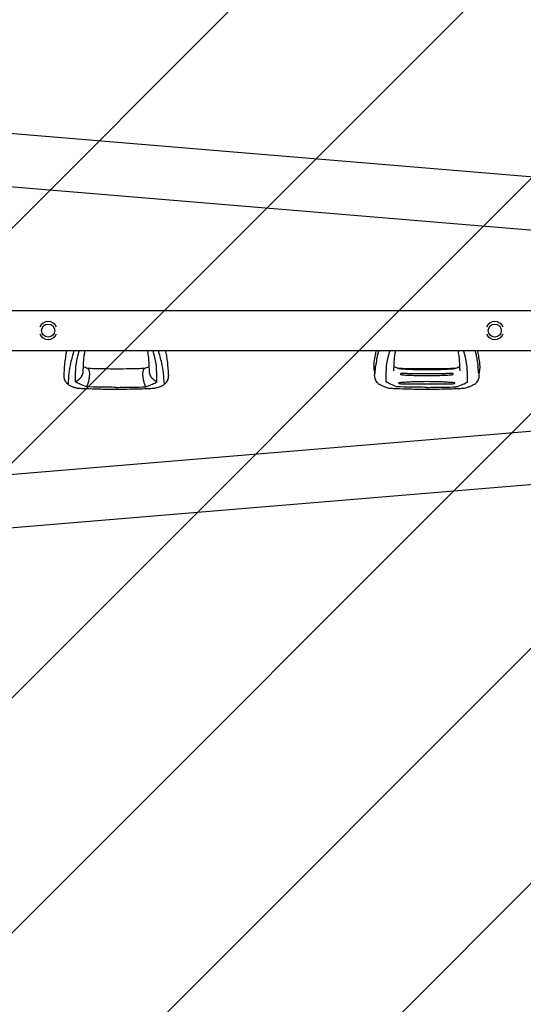
# Model space of a CAD drawing. Units: millimetres. Extents: x -5302 to 5302, y -3170 to 3170.
# Drawn here: x -3381 to -2418, y -1288 to 594 of the extents above; entities that cross this region are included whole.
import ezdxf

# ---------------------------------------------------------------- set-up
doc = ezdxf.new("R2010")
doc.units = ezdxf.units.MM
doc.header["$LTSCALE"] = 20
doc.linetypes.add('HIDDEN', pattern=[9.525, 6.35, -3.175])
doc.layers.add('2d', color=230, linetype='Continuous')
doc.layers.add('EN16630-TrainingSpace_Hatch', color=20, linetype='HIDDEN')

msp = doc.modelspace()

# ---------------------------------------------------------------- hatches: boundary and pattern name
at = {"layer": 'EN16630-TrainingSpace_Hatch'}
h = msp.add_hatch(dxfattribs=at)
h.set_pattern_fill('ANSI31', color=256, scale=100)
h.paths.add_polyline_path([(1750, 1000), (5250, 1000), (5250, -1000), (1750, -1000), (-1750, -1000), (-1750, -2670), (-5250, -2670), (-5250, 2670), (-1750, 2670), (-1750, 1000)])

# ---------------------------------------------------------------- linework, layer by layer
at = {"layer": '2d'}
for p, q in [((-4810.8, 494.3), (-1610.1, 228.4)), ((-4815.6, 392.8), (-1618.6, 127.2)), ((-4784.1, 38.1), (-1789.7, 38.1)), ((-4784.1, -38), (-1789.7, -38)), ((-2656.6, -72.3), (-2549.1, -72.3)), ((-2640.1, -82.1), (-2565.7, -82.1)), ((-2621.2, -101.9), (-2584.6, -101.9)), ((-4815.6, -392.8), (-1618.6, -127.2)), ((-4810.9, -494.4), (-1610.1, -228.4))]:
    msp.add_line(p, q, dxfattribs=at)
for centre in [(-3326.9, 0), (-2472.9, 0)]:
    msp.add_circle(centre, 12.5, dxfattribs=at)
for centre, radius, start, end in [((-3326.9, 0), 17.2, 20.9857, 159.0143), ((-2472.9, 0), 17.2, 20.9857, 159.0143), ((-3326.9, 0), 17.2, 200.9857, 339.0143), ((-2472.9, 0), 17.2, 200.9857, 339.0143), ((-2691.8, -96.5), 6.5, 222.3157, 240.6698), ((-2513.9, -96.5), 6.5, 299.3335, 317.6841)]:
    msp.add_arc(centre, radius, start, end, dxfattribs=at)
for points, knots in [([(-3296.6, -84.6), (-3296.5, -83.1), (-3296.4, -81.5), (-3295.9, -75.3), (-3295.6, -70.5), (-3294.7, -61.1), (-3294.1, -56.4), (-3292.8, -47.5), (-3292, -43.2), (-3291, -38.7), (-3290.9, -38.4), (-3290.9, -38)], [0, 0, 0, 0, 10.000111, 10.000111, 39.074507, 39.074507, 66.478836, 66.478836, 90.545349, 90.545349, 92.252611, 92.252611, 92.252611, 92.252611]), ([(-3277.3, -38), (-3279.9, -46), (-3286.3, -67.5), (-3288, -89.1), (-3289, -102.8)], [0.017368, 0.017368, 0.017368, 0.017368, 0.06862, 0.1559231, 0.1559231, 0.1559231, 0.1559231]), ([(-3274.9, -98.2), (-3274.7, -82.6), (-3274.5, -62.4), (-3268.5, -42.5), (-3267, -38)], [0, 0, 0, 0, 0.5601313, 0.7237665, 0.7237665, 0.7237665, 0.7237665]), ([(-3256.8, -38), (-3257.1, -39.5), (-3257.4, -41), (-3258.2, -45), (-3258.6, -47.6), (-3259.3, -53.4), (-3259.5, -56.7), (-3260, -63.6), (-3260.1, -67.2), (-3260.3, -73.4), (-3260.4, -75.8), (-3260.4, -78.2)], [39.469929, 39.469929, 39.469929, 39.469929, 50.454415, 50.454415, 69.435437, 69.435437, 92.057894, 92.057894, 116.630309, 116.630309, 132.338939, 132.338939, 132.338939, 132.338939]), ([(-3133.3, -78.2), (-3133.4, -76.7), (-3133.4, -75.1), (-3133.6, -69), (-3133.7, -64.6), (-3134.2, -56.2), (-3134.6, -52.3), (-3135.6, -45), (-3136.1, -41.7), (-3136.9, -38.4), (-3136.9, -38.2), (-3137, -38)], [0, 0, 0, 0, 10.000101, 10.000101, 39.707192, 39.707192, 67.331654, 67.331654, 91.681284, 91.681284, 92.845631, 92.845631, 92.845631, 92.845631]), ([(-3118.9, -98.2), (-3119, -82.6), (-3119.3, -62.4), (-3125.2, -42.5), (-3126.8, -38)], [0, 0, 0, 0, 0.5600751, 0.7237226, 0.7237226, 0.7237226, 0.7237226]), ([(-3104.8, -102.8), (-3105.8, -89.1), (-3107.4, -67.5), (-3113.9, -46), (-3116.4, -38)], [0, 0, 0, 0, 0.0872985, 0.1385563, 0.1385563, 0.1385563, 0.1385563]), ([(-3102.9, -38), (-3102.1, -41.5), (-3101.5, -45), (-3100.3, -51.9), (-3099.8, -55.4), (-3098.9, -62.7), (-3098.6, -66.6), (-3097.9, -74.5), (-3097.6, -78.6), (-3097.2, -83.3), (-3097.2, -84), (-3097.2, -84.6)], [67.537133, 67.537133, 67.537133, 67.537133, 87.015761, 87.015761, 107.128266, 107.128266, 130.02436, 130.02436, 155.602069, 155.602069, 159.787513, 159.787513, 159.787513, 159.787513]), ([(-2703.9, -65.3), (-2703.7, -63.7), (-2703.5, -62.2), (-2702.7, -56), (-2702, -51.4), (-2700.5, -43.8), (-2699.8, -40.9), (-2699, -38)], [0, 0, 0, 0, 10.000097, 10.000097, 39.830753, 39.830753, 58.45518, 58.45518, 58.45518, 58.45518]), ([(-2694.9, -38), (-2695.3, -39.4), (-2695.7, -40.7), (-2696.6, -44.2), (-2697.1, -46.3), (-2698, -50.7), (-2698.5, -52.9), (-2699.6, -59.5), (-2700.2, -63.9), (-2700.7, -68.3)], [0.04860248, 0.04860248, 0.04860248, 0.04860248, 0.0571489, 0.0571489, 0.07143613, 0.07143613, 0.08572335, 0.08572335, 0.1142978, 0.1142978, 0.1142978, 0.1142978]), ([(-2680.9, -97.9), (-2680.7, -82.4), (-2680.5, -62.3), (-2674.5, -42.5), (-2673, -38)], [0.0040168, 0.0040168, 0.0040168, 0.0040168, 0.5601313, 0.7237665, 0.7237665, 0.7237665, 0.7237665]), ([(-2662.8, -38), (-2663.3, -40.2), (-2663.7, -42.4), (-2664.6, -47.5), (-2665, -50.5), (-2665.6, -56.9), (-2665.8, -60.3), (-2666.2, -67.6), (-2666.3, -71.5), (-2666.4, -76), (-2666.4, -76.6), (-2666.4, -77.1)], [33.407642, 33.407642, 33.407642, 33.407642, 49.5948, 49.5948, 71.263009, 71.263009, 94.671853, 94.671853, 120.454988, 120.454988, 123.829677, 123.829677, 123.829677, 123.829677]), ([(-2539.4, -77.1), (-2539.4, -75.5), (-2539.4, -74), (-2539.6, -67.9), (-2539.8, -63.5), (-2540.3, -55.2), (-2540.7, -51.3), (-2541.7, -44.3), (-2542.3, -41.1), (-2543, -38)], [0, 0, 0, 0, 10.000101, 10.000101, 39.63584, 39.63584, 66.998804, 66.998804, 90.411374, 90.411374, 90.411374, 90.411374]), ([(-2524.9, -97.9), (-2525, -82.4), (-2525.3, -62.3), (-2531.2, -42.5), (-2532.8, -38)], [0.0040164, 0.0040164, 0.0040164, 0.0040164, 0.5600751, 0.7237226, 0.7237226, 0.7237226, 0.7237226]), ([(-2510.8, -38), (-2510.5, -39.4), (-2510.1, -40.7), (-2509.2, -44.2), (-2508.7, -46.3), (-2507.7, -50.7), (-2507.3, -52.9), (-2506.2, -59.5), (-2505.6, -63.9), (-2505.1, -68.3)], [0.04860248, 0.04860248, 0.04860248, 0.04860248, 0.0571489, 0.0571489, 0.07143613, 0.07143613, 0.08572335, 0.08572335, 0.1142978, 0.1142978, 0.1142978, 0.1142978]), ([(-2506.7, -38), (-2505.8, -41.6), (-2505, -45.2), (-2503.6, -52.7), (-2503, -56.7), (-2502.2, -62.2), (-2502.1, -63.7), (-2501.9, -65.3)], [56.189762, 56.189762, 56.189762, 56.189762, 79.181395, 79.181395, 104.702778, 104.702778, 114.649546, 114.649546, 114.649546, 114.649546]), ([(-3260.2, -68.7), (-3259.7, -68.9), (-3259.3, -69.1), (-3257.3, -69.9), (-3255.6, -70.6), (-3253.1, -71.5), (-3252.4, -71.8), (-3251.6, -72.1)], [12.524716, 12.524716, 12.524716, 12.524716, 14.48219, 14.48219, 21.094167, 21.094167, 24.134324, 24.134324, 24.134324, 24.134324]), ([(-3251.9, -71.9), (-3248.7, -72), (-3245.5, -72.2), (-3232.3, -72.6), (-3222.3, -72.8), (-3207.2, -72.9), (-3202, -72.9), (-3196.9, -73)], [0.376979, 0.376979, 0.376979, 0.376979, 10.000002, 10.000002, 40.006965, 40.006965, 55.463684, 55.463684, 55.463684, 55.463684]), ([(-3196.9, -73), (-3196.6, -72.9), (-3196.2, -72.9), (-3194.9, -72.9), (-3193.9, -72.9), (-3189.9, -72.9), (-3186.9, -72.9), (-3174.9, -72.8), (-3165.9, -72.7), (-3151.9, -72.3), (-3146.9, -72.1), (-3141.8, -71.9)], [0, 0, 0, 0, 1, 1, 4, 4, 13.000024, 13.000024, 40.00572, 40.00572, 55.087445, 55.087445, 55.087445, 55.087445]), ([(-3142.2, -72.1), (-3139.6, -71.1), (-3137.1, -70.1), (-3134.3, -69), (-3134, -68.9), (-3133.6, -68.7)], [0, 0, 0, 0, 10.009871, 10.009871, 11.602253, 11.602253, 11.602253, 11.602253]), ([(-2703.9, -65.3), (-2704, -66.4), (-2704.1, -67.5), (-2704.1, -69.7), (-2704.1, -70.8), (-2704, -73), (-2703.9, -74.1), (-2703.6, -76.3), (-2703.4, -77.4), (-2702.9, -79.6), (-2702.6, -80.7), (-2702.3, -81.8)], [3.0909096, 3.0909096, 3.0909096, 3.0909096, 3.1292572, 3.1292572, 3.1676048, 3.1676048, 3.2059524, 3.2059524, 3.2443, 3.2443, 3.2826476, 3.2826476, 3.2826476, 3.2826476]), ([(-2702.3, -81.8), (-2702.3, -81.8), (-2702.3, -81.8), (-2702.2, -81.9), (-2702.2, -81.8), (-2702.2, -81.8), (-2702.2, -81.7), (-2702.1, -81.5), (-2702.1, -81.4), (-2702, -81.1), (-2702, -80.9), (-2701.9, -80.4), (-2701.9, -80.1), (-2701.8, -79.3), (-2701.7, -78.7), (-2701.6, -77.5), (-2701.6, -76.9), (-2701.4, -74.9), (-2701.2, -73.6), (-2701, -70.9), (-2700.8, -69.6), (-2700.7, -68.3)], [0.03576109, 0.03576109, 0.03576109, 0.03576109, 0.03602546, 0.03602546, 0.03711714, 0.03711714, 0.03820882, 0.03820882, 0.0393005, 0.0393005, 0.04148386, 0.04148386, 0.04366722, 0.04366722, 0.04803395, 0.04803395, 0.05240067, 0.05240067, 0.06113411, 0.06113411, 0.06986756, 0.06986756, 0.06986756, 0.06986756]), ([(-2666.2, -68.7), (-2665.2, -69.1), (-2664.1, -69.6), (-2661.5, -70.6), (-2660, -71.2), (-2658.4, -71.8)], [11.043389, 11.043389, 11.043389, 11.043389, 15.529243, 15.529243, 21.606484, 21.606484, 21.606484, 21.606484]), ([(-2657.4, -72), (-2654.1, -72.1), (-2650.8, -72.2), (-2646.7, -72.3), (-2645.9, -72.3), (-2645.1, -72.3)], [0, 0, 0, 0, 10.000004, 10.000004, 12.305838, 12.305838, 12.305838, 12.305838]), ([(-2656.6, -72.3), (-2656.7, -72.3), (-2656.7, -72.4), (-2656.8, -72.4), (-2656.7, -72.4), (-2656.7, -72.4), (-2656.6, -72.5), (-2656.5, -72.5), (-2656.4, -72.5), (-2656.2, -72.6), (-2656, -72.6), (-2655.7, -72.7), (-2655.5, -72.7), (-2655.3, -72.7)], [0.000823712, 0.000823712, 0.000823712, 0.000823712, 0.001095729, 0.001095729, 0.001367746, 0.001367746, 0.001639763, 0.001639763, 0.00191178, 0.00191178, 0.002455815, 0.002455815, 0.002999849, 0.002999849, 0.002999849, 0.002999849]), ([(-2655.3, -72.7), (-2654.5, -72.8), (-2653.6, -72.9), (-2651.9, -73), (-2651.1, -73), (-2648.5, -73.2), (-2646.9, -73.3), (-2645.2, -73.4)], [0.00136782, 0.00136782, 0.00136782, 0.00136782, 0.00391959, 0.00391959, 0.00647135, 0.00647135, 0.01157489, 0.01157489, 0.01157489, 0.01157489]), ([(-2645.2, -73.4), (-2641.6, -73.6), (-2638.1, -73.8), (-2631.1, -74.1), (-2627.6, -74.3), (-2617, -74.6), (-2609.9, -74.6), (-2602.9, -74.7)], [0, 0, 0, 0, 0.01057432, 0.01057432, 0.02114864, 0.02114864, 0.04229729, 0.04229729, 0.04229729, 0.04229729]), ([(-2602.9, -74.7), (-2595.8, -74.6), (-2588.8, -74.6), (-2578.2, -74.3), (-2574.7, -74.1), (-2567.7, -73.8), (-2564.1, -73.6), (-2560.6, -73.4)], [0, 0, 0, 0, 0.02115048, 0.02115048, 0.03172571, 0.03172571, 0.04230095, 0.04230095, 0.04230095, 0.04230095]), ([(-2560.6, -73.4), (-2558.9, -73.3), (-2557.2, -73.2), (-2554.7, -73), (-2553.8, -73), (-2552.1, -72.9), (-2551.3, -72.8), (-2550.4, -72.7)], [0, 0, 0, 0, 0.00510531, 0.00510531, 0.00765796, 0.00765796, 0.01021061, 0.01021061, 0.01021061, 0.01021061]), ([(-2550.4, -72.7), (-2550.3, -72.7), (-2550.1, -72.7), (-2549.7, -72.6), (-2549.6, -72.6), (-2549.4, -72.5), (-2549.3, -72.5), (-2549.2, -72.5), (-2549.1, -72.4), (-2549, -72.4), (-2549, -72.4), (-2549, -72.4), (-2549.1, -72.3), (-2549.1, -72.3)], [0, 0, 0, 0, 0.000543862, 0.000543862, 0.001087723, 0.001087723, 0.001359654, 0.001359654, 0.001631585, 0.001631585, 0.001903516, 0.001903516, 0.002175447, 0.002175447, 0.002175447, 0.002175447]), ([(-2547.4, -71.8), (-2544.8, -70.8), (-2542.3, -69.8), (-2539.8, -68.8), (-2539.7, -68.8), (-2539.6, -68.7)], [0, 0, 0, 0, 10.013551, 10.013551, 10.533423, 10.533423, 10.533423, 10.533423]), ([(-2503.5, -81.8), (-2503.5, -81.8), (-2503.5, -81.8), (-2503.5, -81.9), (-2503.6, -81.8), (-2503.6, -81.8), (-2503.6, -81.7), (-2503.7, -81.5), (-2503.7, -81.4), (-2503.7, -81.1), (-2503.8, -80.9), (-2503.8, -80.4), (-2503.9, -80.1), (-2504, -79.3), (-2504, -78.7), (-2504.2, -77.5), (-2504.2, -76.9), (-2504.4, -74.9), (-2504.5, -73.6), (-2504.8, -70.9), (-2504.9, -69.6), (-2505.1, -68.3)], [0.03576156, 0.03576156, 0.03576156, 0.03576156, 0.03602614, 0.03602614, 0.03711784, 0.03711784, 0.03820954, 0.03820954, 0.03930124, 0.03930124, 0.04148465, 0.04148465, 0.04366805, 0.04366805, 0.04803485, 0.04803485, 0.05240166, 0.05240166, 0.06113527, 0.06113527, 0.06986888, 0.06986888, 0.06986888, 0.06986888]), ([(-2501.9, -65.3), (-2501.8, -66.4), (-2501.7, -67.5), (-2501.6, -69.7), (-2501.6, -70.8), (-2501.8, -73), (-2501.9, -74.1), (-2502.2, -76.3), (-2502.4, -77.4), (-2502.9, -79.6), (-2503.2, -80.7), (-2503.5, -81.8)], [6.2325023, 6.2325023, 6.2325023, 6.2325023, 6.2708504, 6.2708504, 6.3091985, 6.3091985, 6.3475466, 6.3475466, 6.3858946, 6.3858946, 6.4242427, 6.4242427, 6.4242427, 6.4242427]), ([(-2696.6, -100.9), (-2697.6, -99.8), (-2698.5, -98.7), (-2700, -96.2), (-2700.6, -94.9), (-2701.6, -92.2), (-2702, -90.8), (-2702.5, -88), (-2702.6, -86.5), (-2702.6, -84.6), (-2702.6, -84.1), (-2702.6, -83.7)], [0, 0, 0, 0, 4.773651, 4.773651, 9.539794, 9.539794, 14.269111, 14.269111, 19.001396, 19.001396, 20.423021, 20.423021, 20.423021, 20.423021]), ([(-2652.2, -82.4), (-2652.3, -82.4), (-2652.5, -82.4), (-2652.8, -82.5), (-2652.9, -82.5), (-2653.1, -82.6), (-2653.3, -82.7), (-2653.4, -82.9), (-2653.5, -83), (-2653.5, -83.2), (-2653.5, -83.3), (-2653.4, -83.4), (-2653.4, -83.5), (-2653.3, -83.6), (-2653.2, -83.7), (-2653.1, -83.8), (-2653.1, -83.8), (-2652.9, -83.9), (-2652.8, -84), (-2652.5, -84.1), (-2652.3, -84.1), (-2652.2, -84.1)], [0, 0, 0, 0, 0.000447989, 0.000447989, 0.000895977, 0.000895977, 0.001343966, 0.001343966, 0.001791954, 0.001791954, 0.002015949, 0.002015949, 0.002239943, 0.002239943, 0.002463937, 0.002463937, 0.002687932, 0.002687932, 0.00313592, 0.00313592, 0.003583909, 0.003583909, 0.003583909, 0.003583909]), ([(-2640.1, -82.1), (-2642.1, -82.1), (-2644.1, -82.1), (-2647.1, -82.2), (-2648.2, -82.2), (-2650.2, -82.3), (-2651.2, -82.3), (-2652.2, -82.4)], [0.03722558, 0.03722558, 0.03722558, 0.03722558, 0.04330055, 0.04330055, 0.04633804, 0.04633804, 0.04937553, 0.04937553, 0.04937553, 0.04937553]), ([(-2652.2, -84.1), (-2651.2, -84.3), (-2650.1, -84.4), (-2648.1, -84.6), (-2647.1, -84.7), (-2644, -85), (-2641.9, -85.1), (-2637.8, -85.3), (-2635.8, -85.4), (-2631.7, -85.6), (-2629.6, -85.6), (-2623.5, -85.8), (-2619.3, -85.8), (-2611.1, -85.9), (-2607, -85.9), (-2602.9, -85.9)], [0.00194921, 0.00194921, 0.00194921, 0.00194921, 0.00503526, 0.00503526, 0.00812131, 0.00812131, 0.01429342, 0.01429342, 0.02046552, 0.02046552, 0.02663762, 0.02663762, 0.03898182, 0.03898182, 0.05132602, 0.05132602, 0.05132602, 0.05132602]), ([(-2602.9, -85.9), (-2598.8, -85.9), (-2594.7, -85.9), (-2586.4, -85.8), (-2582.3, -85.8), (-2576.1, -85.6), (-2574.1, -85.6), (-2570, -85.4), (-2567.9, -85.3), (-2563.8, -85.1), (-2561.8, -85), (-2558.7, -84.7), (-2557.7, -84.6), (-2555.6, -84.4), (-2554.6, -84.3), (-2553.6, -84.1)], [0, 0, 0, 0, 0.0123439, 0.0123439, 0.02468779, 0.02468779, 0.03085974, 0.03085974, 0.03703169, 0.03703169, 0.04320364, 0.04320364, 0.04628961, 0.04628961, 0.04937559, 0.04937559, 0.04937559, 0.04937559]), ([(-2553.6, -82.4), (-2554.6, -82.3), (-2555.6, -82.3), (-2557.6, -82.2), (-2558.6, -82.2), (-2561.6, -82.1), (-2563.7, -82.1), (-2565.7, -82.1)], [0.00194915, 0.00194915, 0.00194915, 0.00194915, 0.00498553, 0.00498553, 0.00802192, 0.00802192, 0.01409468, 0.01409468, 0.01409468, 0.01409468]), ([(-2553.6, -84.1), (-2553.4, -84.1), (-2553.3, -84.1), (-2553, -84), (-2552.9, -83.9), (-2552.6, -83.8), (-2552.5, -83.7), (-2552.3, -83.4), (-2552.3, -83.3), (-2552.3, -83.1), (-2552.3, -83), (-2552.3, -82.9), (-2552.4, -82.9), (-2552.5, -82.8), (-2552.5, -82.7), (-2552.6, -82.6), (-2552.7, -82.6), (-2552.9, -82.5), (-2553, -82.5), (-2553.3, -82.4), (-2553.4, -82.4), (-2553.6, -82.4)], [0, 0, 0, 0, 0.000447979, 0.000447979, 0.000895959, 0.000895959, 0.001343938, 0.001343938, 0.001791917, 0.001791917, 0.002015907, 0.002015907, 0.002239897, 0.002239897, 0.002463886, 0.002463886, 0.002687876, 0.002687876, 0.003135855, 0.003135855, 0.003583835, 0.003583835, 0.003583835, 0.003583835]), ([(-2503.2, -83.5), (-2503.1, -85), (-2503.2, -86.5), (-2503.5, -89.4), (-2503.8, -90.8), (-2504.6, -93.6), (-2505.2, -94.9), (-2506.5, -97.5), (-2507.3, -98.7), (-2508.5, -100.2), (-2508.8, -100.6), (-2509.1, -100.9)], [0, 0, 0, 0, 4.751124, 4.751124, 9.524862, 9.524862, 14.261415, 14.261415, 18.989224, 18.989224, 20.615431, 20.615431, 20.615431, 20.615431]), ([(-3289, -102.8), (-3287.4, -103.7), (-3284, -105.6), (-3279.8, -107.5), (-3277.2, -108.5), (-3276.5, -108.8)], [0, 0, 0, 0, 0.00754883, 0.01508449, 0.01785546, 0.01785546, 0.01785546, 0.01785546]), ([(-3268.4, -110.9), (-3268.9, -110.9), (-3269.5, -110.8), (-3270.7, -110.6), (-3271.4, -110.5), (-3272.8, -110.1), (-3273.5, -109.9), (-3275, -109.4), (-3275.8, -109.1), (-3276.5, -108.8)], [0.0122272, 0.0122272, 0.0122272, 0.0122272, 0.0148139, 0.0148139, 0.01777668, 0.01777668, 0.02073946, 0.02073946, 0.02370224, 0.02370224, 0.02370224, 0.02370224]), ([(-3253.6, -107.5), (-3257.9, -106), (-3265.5, -103.1), (-3272, -99.7), (-3274.9, -98.2)], [0, 0, 0, 0, 0.559603, 1, 1, 1, 1]), ([(-3196.9, -112.6), (-3200.2, -112.6), (-3203.6, -112.6), (-3216.9, -112.5), (-3226.9, -112.3), (-3244.9, -111.8), (-3252.9, -111.5), (-3263.3, -111.1), (-3265.9, -111), (-3268.4, -110.9)], [0, 0, 0, 0, 10.000004, 10.000004, 40.004269, 40.004269, 64.044796, 64.044796, 71.589884, 71.589884, 71.589884, 71.589884]), ([(-3196.9, -108.6), (-3207.5, -108.5), (-3226.4, -108.5), (-3245.3, -107.8), (-3253.6, -107.5)], [0, 0, 0, 0, 0.5598015, 1, 1, 1, 1]), ([(-3196.9, -108.6), (-3186.3, -108.5), (-3167.4, -108.5), (-3148.5, -107.8), (-3140.2, -107.5)], [0, 0, 0, 0, 0.559886, 1, 1, 1, 1]), ([(-3125.4, -110.9), (-3128.7, -111), (-3132.1, -111.2), (-3145.3, -111.7), (-3155.3, -112.1), (-3173.2, -112.4), (-3181.1, -112.5), (-3191.6, -112.6), (-3194.3, -112.6), (-3196.9, -112.6)], [0, 0, 0, 0, 10, 10, 40.004469, 40.004469, 63.699386, 63.699386, 71.590885, 71.590885, 71.590885, 71.590885]), ([(-3140.2, -107.5), (-3135.9, -106), (-3128.3, -103.1), (-3121.7, -99.7), (-3118.9, -98.2)], [0, 0, 0, 0, 0.559753, 1, 1, 1, 1]), ([(-3117.3, -108.8), (-3118.8, -109.4), (-3120.2, -109.9), (-3122.4, -110.5), (-3123.1, -110.6), (-3124.1, -110.8), (-3124.4, -110.8), (-3124.9, -110.9), (-3125.2, -110.9), (-3125.4, -110.9)], [0, 0, 0, 0, 0.00590492, 0.00590492, 0.00885738, 0.00885738, 0.01033361, 0.01033361, 0.01143596, 0.01143596, 0.01143596, 0.01143596]), ([(-3117.3, -108.8), (-3116.6, -108.5), (-3114, -107.5), (-3109.7, -105.6), (-3106.4, -103.7), (-3104.8, -102.8)], [0.01652631, 0.01652631, 0.01652631, 0.01652631, 0.01928681, 0.02680203, 0.03435884, 0.03435884, 0.03435884, 0.03435884]), ([(-2679.1, -109.4), (-2681.2, -108.7), (-2683.2, -107.9), (-2687.2, -106.2), (-2689.3, -105.2), (-2692.6, -103.6), (-2693.8, -102.9), (-2695, -102.2)], [0, 0, 0, 0, 7.746224, 7.746224, 16.083259, 16.083259, 21.667874, 21.667874, 21.667874, 21.667874]), ([(-2680.4, -98.5), (-2680.6, -98.4), (-2680.7, -98.3), (-2680.9, -98.1), (-2680.9, -98), (-2680.9, -97.9)], [0, 0, 0, 0, 0.000675788, 0.000675788, 0.001351576, 0.001351576, 0.001351576, 0.001351576]), ([(-2660, -107.4), (-2664.2, -105.8), (-2671.4, -103.1), (-2677.7, -99.9), (-2680.4, -98.5)], [0.0194324, 0.0194324, 0.0194324, 0.0194324, 0.5596034, 0.9758426, 0.9758426, 0.9758426, 0.9758426]), ([(-2671.7, -111), (-2672.9, -111), (-2674, -110.8), (-2676.4, -110.3), (-2677.7, -109.9), (-2679.1, -109.4)], [0, 0, 0, 0, 4.011991, 4.011991, 8.71681, 8.71681, 8.71681, 8.71681]), ([(-2602.9, -112.6), (-2606.3, -112.6), (-2609.6, -112.6), (-2622.9, -112.5), (-2632.9, -112.3), (-2650.9, -111.8), (-2658.9, -111.5), (-2668.5, -111.1), (-2670.1, -111.1), (-2671.7, -111)], [0, 0, 0, 0, 10.000005, 10.000005, 40.004285, 40.004285, 64.011606, 64.011606, 68.919801, 68.919801, 68.919801, 68.919801]), ([(-2659, -107.6), (-2659.2, -107.6), (-2659.4, -107.5), (-2659.7, -107.5), (-2659.9, -107.4), (-2660, -107.4)], [0, 0, 0, 0, 0.000547622, 0.000547622, 0.001095243, 0.001095243, 0.001095243, 0.001095243]), ([(-2602.9, -108.6), (-2613.5, -108.5), (-2632.2, -108.5), (-2650.9, -107.8), (-2659, -107.6)], [0, 0, 0, 0, 0.5598015, 0.9900486, 0.9900486, 0.9900486, 0.9900486]), ([(-2655.3, -99.8), (-2655.6, -99.9), (-2655.8, -99.9), (-2656.2, -100.1), (-2656.3, -100.2), (-2656.5, -100.3), (-2656.6, -100.4), (-2656.7, -100.5), (-2656.7, -100.6), (-2656.7, -100.7), (-2656.8, -100.8), (-2656.7, -100.9), (-2656.7, -100.9), (-2656.7, -101), (-2656.6, -101.1), (-2656.5, -101.2), (-2656.4, -101.2), (-2656.1, -101.3), (-2656, -101.3), (-2655.9, -101.3)], [0, 0, 0, 0, 0.000749172, 0.000749172, 0.001123758, 0.001123758, 0.001498344, 0.001498344, 0.001685637, 0.001685637, 0.00187293, 0.00187293, 0.002060223, 0.002060223, 0.002247516, 0.002247516, 0.002622101, 0.002622101, 0.002996687, 0.002996687, 0.002996687, 0.002996687]), ([(-2655.9, -101.3), (-2654.8, -101.4), (-2653.7, -101.5), (-2651.5, -101.6), (-2650.4, -101.6), (-2647.1, -101.8), (-2644.9, -101.8), (-2638.2, -101.9), (-2633.8, -101.9), (-2626.7, -101.9), (-2623.9, -101.9), (-2621.2, -101.9)], [0.00115878, 0.00115878, 0.00115878, 0.00115878, 0.0044743, 0.0044743, 0.00778982, 0.00778982, 0.01442087, 0.01442087, 0.02768296, 0.02768296, 0.03588916, 0.03588916, 0.03588916, 0.03588916]), ([(-2645.2, -99), (-2646.9, -99.1), (-2648.5, -99.2), (-2651.1, -99.4), (-2651.9, -99.5), (-2653.6, -99.7), (-2654.5, -99.7), (-2655.3, -99.8)], [0, 0, 0, 0, 0.00510495, 0.00510495, 0.00765743, 0.00765743, 0.0102099, 0.0102099, 0.0102099, 0.0102099]), ([(-2602.9, -97.7), (-2609.9, -97.8), (-2617, -97.9), (-2627.6, -98.2), (-2631.1, -98.3), (-2638.1, -98.6), (-2641.6, -98.8), (-2645.2, -99)], [0, 0, 0, 0, 0.0211508, 0.0211508, 0.0317262, 0.0317262, 0.04230161, 0.04230161, 0.04230161, 0.04230161]), ([(-2560.6, -99), (-2564.1, -98.8), (-2567.7, -98.6), (-2574.7, -98.3), (-2578.2, -98.2), (-2588.8, -97.9), (-2595.8, -97.8), (-2602.9, -97.7)], [0, 0, 0, 0, 0.01057416, 0.01057416, 0.02114832, 0.02114832, 0.04229664, 0.04229664, 0.04229664, 0.04229664]), ([(-2602.9, -108.6), (-2592.3, -108.5), (-2573.6, -108.5), (-2554.9, -107.8), (-2546.7, -107.6)], [0, 0, 0, 0, 0.5598861, 0.9900517, 0.9900517, 0.9900517, 0.9900517]), ([(-2534, -111), (-2537.3, -111.1), (-2540.7, -111.3), (-2554, -111.8), (-2563.9, -112.1), (-2581.6, -112.5), (-2589.2, -112.5), (-2598.8, -112.6), (-2600.8, -112.6), (-2602.8, -112.6)], [0, 0, 0, 0, 10.000003, 10.000003, 40.005836, 40.005836, 62.890202, 62.890202, 68.920517, 68.920517, 68.920517, 68.920517]), ([(-2584.6, -101.9), (-2581.8, -101.9), (-2579.1, -101.9), (-2571.9, -101.9), (-2567.5, -101.9), (-2560.9, -101.8), (-2558.7, -101.8), (-2555.4, -101.6), (-2554.3, -101.6), (-2552.1, -101.5), (-2551, -101.4), (-2549.9, -101.3)], [0.01832288, 0.01832288, 0.01832288, 0.01832288, 0.02652936, 0.02652936, 0.03979404, 0.03979404, 0.04642638, 0.04642638, 0.04974255, 0.04974255, 0.05305872, 0.05305872, 0.05305872, 0.05305872]), ([(-2550.4, -99.8), (-2551.3, -99.7), (-2552.1, -99.7), (-2553.8, -99.5), (-2554.7, -99.4), (-2557.2, -99.2), (-2558.9, -99.1), (-2560.6, -99)], [0.00136776, 0.00136776, 0.00136776, 0.00136776, 0.0039197, 0.0039197, 0.00647165, 0.00647165, 0.01157554, 0.01157554, 0.01157554, 0.01157554]), ([(-2549.9, -101.3), (-2549.8, -101.3), (-2549.6, -101.3), (-2549.4, -101.2), (-2549.3, -101.2), (-2549.1, -101.1), (-2549.1, -101), (-2549, -100.9), (-2549, -100.9), (-2549, -100.8), (-2549, -100.7), (-2549.1, -100.6), (-2549.1, -100.5), (-2549.2, -100.4), (-2549.3, -100.3), (-2549.5, -100.2), (-2549.6, -100.1), (-2550, -99.9), (-2550.2, -99.9), (-2550.4, -99.8)], [0, 0, 0, 0, 0.000374975, 0.000374975, 0.000749951, 0.000749951, 0.000937438, 0.000937438, 0.001124926, 0.001124926, 0.001312413, 0.001312413, 0.001499901, 0.001499901, 0.001874876, 0.001874876, 0.002249852, 0.002249852, 0.002999802, 0.002999802, 0.002999802, 0.002999802]), ([(-2545.7, -107.4), (-2545.9, -107.4), (-2546, -107.5), (-2546.4, -107.5), (-2546.5, -107.6), (-2546.7, -107.6)], [0, 0, 0, 0, 0.000547601, 0.000547601, 0.001095202, 0.001095202, 0.001095202, 0.001095202]), ([(-2545.7, -107.4), (-2541.6, -105.8), (-2534.3, -103.1), (-2528.1, -99.9), (-2525.3, -98.5)], [0.0194398, 0.0194398, 0.0194398, 0.0194398, 0.5597529, 0.9758523, 0.9758523, 0.9758523, 0.9758523]), ([(-2526.7, -109.4), (-2528.3, -110), (-2529.9, -110.4), (-2532.4, -110.9), (-2533.2, -111), (-2534, -111)], [0, 0, 0, 0, 5.739176, 5.739176, 8.714155, 8.714155, 8.714155, 8.714155]), ([(-2510.8, -102.2), (-2512.7, -103.3), (-2514.7, -104.4), (-2518.8, -106.3), (-2520.8, -107.1), (-2524.1, -108.4), (-2525.4, -108.9), (-2526.7, -109.4)], [0, 0, 0, 0, 8.916716, 8.916716, 16.727613, 16.727613, 21.666491, 21.666491, 21.666491, 21.666491]), ([(-2524.9, -97.9), (-2524.9, -98), (-2524.9, -98.1), (-2525.1, -98.3), (-2525.2, -98.4), (-2525.3, -98.5)], [0, 0, 0, 0, 0.000676172, 0.000676172, 0.001352344, 0.001352344, 0.001352344, 0.001352344])]:
    msp.add_open_spline(points, degree=3, knots=knots, dxfattribs=at)
for points, weights in [([(-3251.6, -72.1), (-3245, -74.6), (-3246.7, -94), (-3253.6, -107.5)], [0.835525181874, 0.545318713923, 0.600143653298, 1]), ([(-3140.2, -107.5), (-3147.1, -94), (-3148.8, -74.6), (-3142.2, -72.1)], [1, 0.600142260808, 0.545318332074, 0.835528213797]), ([(-3289, -102.8), (-3294.3, -98.4), (-3297.1, -92.1), (-3296.6, -84.6)], [0.962479445854, 0.874042988905, 0.833472737885, 0.840768692794]), ([(-3260.4, -78.2), (-3260.7, -87.1), (-3266.9, -94.4), (-3274.9, -98.2)], [0.652533366264, 0.655953008832, 0.771775220077, 1]), ([(-3118.9, -98.2), (-3126.9, -94.4), (-3133.1, -87.1), (-3133.3, -78.2)], [1, 0.771779211091, 0.65595705968, 0.652533545768]), ([(-3097.2, -84.6), (-3096.6, -92.1), (-3099.4, -98.4), (-3104.8, -102.8)], [0.840769045647, 0.833471429975, 0.874041563377, 0.962479445854])]:
    msp.add_rational_spline(points, weights, degree=3, dxfattribs=at)
for points in [[(-2658.4, -71.8), (-2658.1, -71.9), (-2657.7, -72), (-2657.4, -72)], [(-2560.6, -72.3), (-2556.5, -72.2), (-2552.4, -72.1), (-2548.4, -72)], [(-2548.4, -72), (-2548, -72), (-2547.7, -71.9), (-2547.4, -71.8)], [(-2702.5, -83.5), (-2702.5, -82.8), (-2702.4, -82.1), (-2702.4, -81.4)], [(-2702.5, -83.5), (-2702.5, -83.5), (-2702.5, -83.5), (-2702.5, -83.5)], [(-2539.4, -77.1), (-2539.4, -77.1), (-2539.4, -77.1), (-2539.4, -77.1)], [(-2503.4, -81.4), (-2503.3, -82.1), (-2503.3, -82.8), (-2503.2, -83.5)], [(-2503.2, -83.5), (-2503.2, -83.5), (-2503.2, -83.5), (-2503.2, -83.5)], [(-2671.8, -111), (-2671.8, -111), (-2671.7, -111), (-2671.7, -111)], [(-2602.9, -112.6), (-2602.9, -112.6), (-2602.9, -112.6), (-2602.9, -112.6)], [(-2602.8, -112.6), (-2602.9, -112.6), (-2602.9, -112.6), (-2602.9, -112.6)], [(-2602.8, -112.6), (-2602.8, -112.6), (-2602.8, -112.6), (-2602.8, -112.6)], [(-2534, -111), (-2534, -111), (-2534, -111), (-2534, -111)]]:
    msp.add_open_spline(points, degree=3, dxfattribs=at)

doc.saveas('drawing.dxf')
